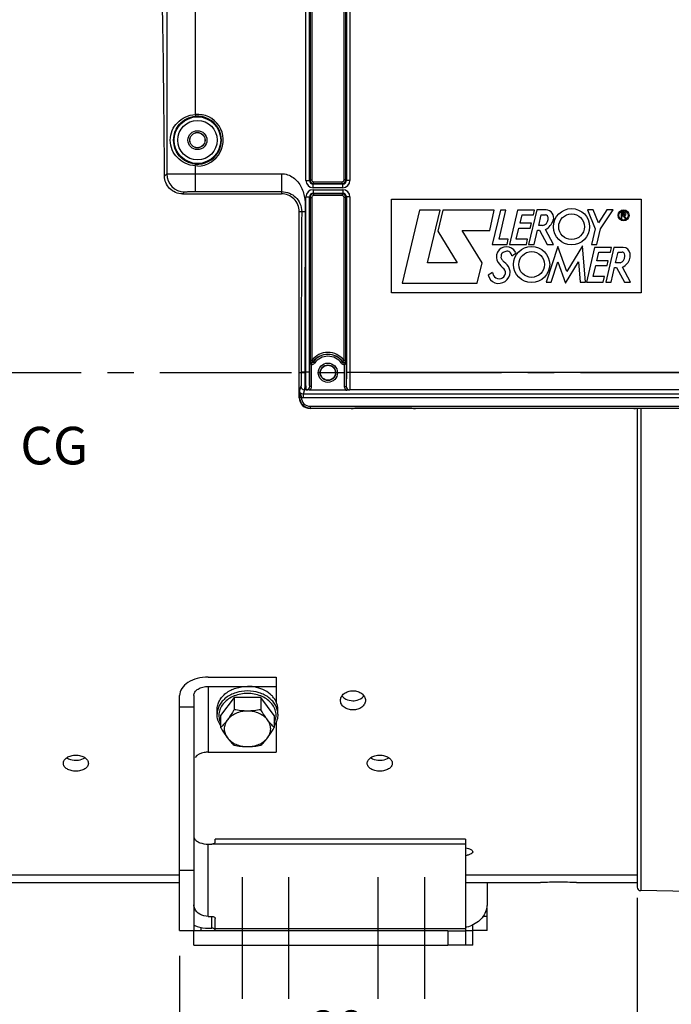
# Model space of a CAD drawing. Units: millimetres. Extents: x 0 to 594, y 0 to 420.
# Drawn here: x 167 to 228, y 221 to 313 of the extents above; entities that cross this region are included whole.
import ezdxf

# ---------------------------------------------------------------- set-up
doc = ezdxf.new("R2010")
doc.units = ezdxf.units.MM
doc.header["$LTSCALE"] = 32.67
doc.linetypes.add('CENTER', pattern=[0.6, 0.375, -0.075, 0.075, -0.075])
doc.layers.get('0').update_dxf_attribs({"linetype": 'CONTINUOUS'})
for name, color, linetype in [('AXE_ASM_REF', 7, 'CONTINUOUS'), ('DEFAULT_1', 7, 'CENTER'), ('SOLIDES', 7, 'CONTINUOUS')]:
    doc.layers.add(name, color=color, linetype=linetype)
doc.styles.get("Standard").update_dxf_attribs({"font": 'txt', "width": 0.85})
doc.dimstyles.new('DIMSTYLE_3', dxfattribs={"dimtxt": 3.5, "dimasz": 3.5, "dimexe": 1.5, "dimexo": 1, "dimgap": 0.875, "dimtad": 1, "dimdec": 4, "dimlfac": 3, "dimtxsty": 'STANDARD', "dimblk": '_FILLED', "dimblk1": '_FILLED', "dimblk2": '_FILLED', "dimcen": 0.09, "dimclrt": 5, "dimadec": 0, "dimazin": 0, "dimtp": 0.0001, "dimtm": 0.0001, "dimtfac": 1, "dimtdec": 4, "dimtofl": 0, "dimtmove": 0, "dimatfit": 3, "dimldrblk": '_FILLED', "dimfxl": 1, "dimtolj": 1, "dimarcsym": 0})

# ---------------------------------------------------------------- blocks, each defined once
blk = doc.blocks.new('_FILLED')
at = {"color": 0, "linetype": 'BYBLOCK'}
blk.add_solid([(0, 0), (-1, 0.214), (-1, -0.214)], dxfattribs=at)
blk = doc.blocks.new('*D14')
at = {"color": 2, "linetype": 'CONTINUOUS'}
for p, q in [((120.367, 204.602), (120.367, 399.367)), ((266.033, 288.744), (266.033, 399.367)), ((120.367, 397.867), (193.2, 397.867)), ((266.033, 397.867), (193.2, 397.867))]:
    blk.add_line(p, q, dxfattribs=at)
at = {"color": 2, "linetype": 'CONTINUOUS', "xscale": 3.5, "yscale": 3.5, "zscale": 3.5, "rotation": 180}
blk.add_blockref('_FILLED', (120.367, 397.867), dxfattribs=at)
at = {"color": 2, "linetype": 'CONTINUOUS', "xscale": 3.5, "yscale": 3.5, "zscale": 3.5}
blk.add_blockref('_FILLED', (266.033, 397.867), dxfattribs=at)
at = {"color": 5, "linetype": 'CONTINUOUS', "insert": (193.2, 402.242), "char_height": 3.5, "width": 8.925, "attachment_point": 2, "line_spacing_factor": 0.9}
blk.add_mtext('437', dxfattribs=at)
blk = doc.blocks.new('*D22')
at = {"color": 2, "linetype": 'CONTINUOUS'}
for p, q in [((266.033, 271.898), (266.033, 213.833)), ((224.867, 231.403), (224.867, 213.833)), ((224.867, 215.333), (245.45, 215.333)), ((266.033, 215.333), (245.45, 215.333)), ((245.45, 215.333), (288.806, 215.333))]:
    blk.add_line(p, q, dxfattribs=at)
at = {"color": 2, "linetype": 'CONTINUOUS', "xscale": 3.5, "yscale": 3.5, "zscale": 3.5, "rotation": 180}
blk.add_blockref('_FILLED', (224.867, 215.333), dxfattribs=at)
at = {"color": 2, "linetype": 'CONTINUOUS', "xscale": 3.5, "yscale": 3.5, "zscale": 3.5}
blk.add_blockref('_FILLED', (266.033, 215.333), dxfattribs=at)
at = {"color": 5, "linetype": 'CONTINUOUS', "insert": (273.931, 219.708), "char_height": 3.5, "width": 14.875, "attachment_point": 1, "line_spacing_factor": 0.9}
blk.add_mtext('123,5', dxfattribs=at)
blk = doc.blocks.new('*D23')
at = {"color": 2, "linetype": 'CONTINUOUS'}
for p, q in [((182.2, 225.988), (182.2, 215.034)), ((208.867, 218.034), (208.867, 213.204)), ((182.2, 216.534), (195.533, 216.534)), ((208.867, 216.534), (195.533, 216.534))]:
    blk.add_line(p, q, dxfattribs=at)
at = {"color": 2, "linetype": 'CONTINUOUS', "xscale": 3.5, "yscale": 3.5, "zscale": 3.5, "rotation": 180}
blk.add_blockref('_FILLED', (182.2, 216.534), dxfattribs=at)
at = {"color": 2, "linetype": 'CONTINUOUS', "xscale": 3.5, "yscale": 3.5, "zscale": 3.5}
blk.add_blockref('_FILLED', (208.867, 216.534), dxfattribs=at)
at = {"color": 5, "linetype": 'CONTINUOUS', "insert": (196.87, 220.909), "char_height": 3.5, "width": 5.95, "attachment_point": 2, "line_spacing_factor": 0.9}
blk.add_mtext('80', dxfattribs=at)

msp = doc.modelspace()

# ---------------------------------------------------------------- linework, layer by layer
at = {"color": 9, "linetype": 'CONTINUOUS'}
for p, q in [((194.363849, 336.65254), (194.363849, 298.277705)), ((194.53049, 336.652258), (194.53049, 298.277705)), ((197.536257, 298.277705), (197.536257, 336.652258)), ((197.702899, 298.277734), (197.702899, 336.65254)), ((181.002942, 329.875274), (181.002942, 298.844483)), ((183.669203, 329.874895), (183.669203, 304.388897)), ((193.980958, 298.228097), (193.980958, 329.874978)), ((194.31424, 298.2281), (194.31424, 329.875274)), ((197.752507, 329.875274), (197.752507, 298.228105)), ((198.08579, 329.874978), (198.08579, 298.228097)), ((183.669203, 304.388897), (183.682865, 304.222817)), ((183.669203, 299.587122), (183.682865, 299.753203)), ((183.669203, 299.587122), (183.669203, 297.195221)), ((183.889505, 299.579058), (183.669203, 299.587122)), ((180.801481, 298.643023), (181.002942, 298.844483)), ((193.980958, 298.228097), (194.31424, 298.228097)), ((194.363849, 298.277705), (194.31424, 298.2281)), ((194.363849, 298.277705), (194.53049, 298.277705)), ((197.702899, 298.277705), (197.536257, 298.277705)), ((197.752507, 298.228105), (197.702899, 298.277734)), ((198.08579, 298.228097), (197.752507, 298.228097)), ((194.647523, 297.561532), (194.647523, 297.894815)), ((197.419224, 297.561532), (194.647523, 297.561532)), ((194.647523, 297.373759), (194.647523, 297.040477)), ((194.647523, 297.373759), (197.419224, 297.373759)), ((194.697133, 297.944423), (194.647603, 297.894815)), ((197.419149, 297.894815), (194.647603, 297.894815)), ((194.697131, 297.944423), (194.697131, 298.111064)), ((194.697131, 298.111064), (197.369616, 298.111064)), ((194.697133, 297.944423), (197.369616, 297.944423)), ((197.369616, 297.944423), (197.369616, 298.111064)), ((197.419149, 297.894815), (197.369616, 297.944423)), ((197.419224, 297.561532), (197.419224, 297.894815)), ((197.419224, 297.373759), (197.419224, 297.040477)), ((182.479294, 296.98801), (182.669355, 297.178071)), ((191.700038, 297.195221), (191.70004, 296.98801)), ((193.980958, 280.386566), (193.980958, 296.707194)), ((193.980958, 296.707194), (194.31424, 296.707194)), ((194.31424, 280.386566), (194.31424, 296.707186)), ((194.31424, 296.707186), (194.363849, 296.657557)), ((194.363849, 296.657586), (194.53049, 296.657586)), ((194.363849, 296.657557), (194.36385, 281.465145)), ((194.53049, 296.657586), (194.53049, 281.465142)), ((194.647598, 297.040477), (197.419145, 297.040477)), ((194.647598, 297.040477), (194.697131, 296.990868)), ((194.697131, 296.990868), (194.697131, 296.824227)), ((197.369615, 296.990868), (194.697131, 296.990868)), ((197.369616, 296.824227), (194.697131, 296.824227)), ((197.369615, 296.990868), (197.419145, 297.040477)), ((197.369616, 296.990868), (197.369616, 296.824227)), ((197.536257, 281.465142), (197.536257, 296.657586)), ((197.702899, 296.657586), (197.536257, 296.657586)), ((197.702899, 296.657586), (197.752507, 296.707191)), ((197.702899, 281.465142), (197.702899, 296.657586)), ((198.08579, 296.707194), (197.752507, 296.707194)), ((197.752507, 296.707191), (197.752507, 280.386566)), ((198.08579, 296.707194), (198.08579, 280.386566)), ((193.919845, 295.318124), (193.366707, 295.321343)), ((194.337666, 279.051055), (194.337666, 281.384677)), ((194.53049, 281.465142), (194.36385, 281.465141)), ((194.504307, 281.069288), (194.507056, 281.23568)), ((194.504307, 279.050945), (194.504307, 281.069288)), ((194.53049, 281.465142), (194.663095, 281.36422)), ((194.781791, 281.209832), (194.645908, 281.306294)), ((197.284956, 281.209832), (197.42084, 281.306294)), ((197.536257, 281.465142), (197.403652, 281.36422)), ((197.56244, 281.069288), (197.559691, 281.235681)), ((197.56244, 281.069288), (197.56244, 279.050945)), ((197.729081, 281.384677), (197.729081, 279.051019)), ((193.54424, 280.321343), (193.366707, 280.321343)), ((193.544269, 280.386574), (193.54424, 280.321343)), ((194.31424, 280.386566), (193.544269, 280.386574)), ((193.877552, 280.386566), (193.877523, 280.305037)), ((197.752507, 280.386566), (230.980907, 280.386566)), ((193.522213, 279.05506), (193.389856, 278.657736)), ((194.337666, 279.051055), (194.336296, 279.05506)), ((194.504307, 279.050945), (194.337666, 279.050945)), ((197.56244, 279.050945), (197.729081, 279.050945)), ((197.730452, 279.05506), (197.729081, 279.051019)), ((193.381286, 278.032239), (193.366707, 277.988467)), ((193.548151, 278.014013), (193.38155, 278.010392)), ((193.546445, 278.026594), (193.548149, 278.014243)), ((193.722732, 278.323567), (193.722732, 277.990691)), ((235.010682, 277.990691), (193.722732, 277.990691)), ((193.855499, 278.722195), (193.722741, 278.323567)), ((235.010677, 278.323567), (193.722741, 278.323567)), ((194.003013, 278.722183), (193.855499, 278.722195)), ((194.005037, 278.717142), (194.003013, 278.722183)), ((198.063734, 278.722183), (198.062023, 278.717156)), ((230.66968, 278.722183), (198.063734, 278.722183)), ((194.38062, 277.032068), (194.365946, 276.98801)), ((194.38062, 277.198506), (234.352794, 277.198506)), ((194.38062, 277.198506), (194.38062, 277.032068)), ((194.38062, 277.032068), (234.352794, 277.032068)), ((225.194223, 277.021415), (225.194223, 232.069568)), ((184.866707, 251.102341), (184.866707, 244.973985)), ((184.866707, 229.675389), (184.866707, 236.406377)), ((208.866707, 236.406377), (185.20004, 236.406377)), ((183.614226, 230.401261), (183.533374, 230.401261)), ((185.20004, 228.570677), (185.20004, 229.675389)), ((210.866707, 229.654676), (210.493919, 229.654676)), ((185.533374, 228.549964), (208.866707, 228.549964))]:
    msp.add_line(p, q, dxfattribs=at)
at = {"color": 7, "linetype": 'CONTINUOUS'}
for p, q in [((182.479294, 296.98801), (191.70004, 296.98801)), ((204.564883, 295.479298), (202.957216, 288.654676)), ((206.484611, 295.479298), (204.564883, 295.479298)), ((205.32714, 290.545943), (206.484611, 295.479298)), ((206.746213, 295.477879), (206.286505, 293.524353)), ((211.548023, 295.477879), (206.746213, 295.477879)), ((211.117705, 293.56903), (211.548023, 295.477879)), ((212.109396, 295.480034), (211.355864, 292.261388)), ((211.987767, 292.75747), (212.620143, 295.480034)), ((212.620143, 295.480034), (212.109396, 295.480034)), ((213.722687, 295.480034), (212.964217, 292.259838)), ((215.287253, 295.480034), (213.722687, 295.480034)), ((215.505672, 295.488466), (214.747282, 292.269062)), ((215.19385, 295.039878), (215.287253, 295.480034)), ((216.368007, 295.488466), (215.505672, 295.488466)), ((220.764705, 295.490336), (220.225733, 295.490336)), ((220.225733, 295.490336), (220.949987, 293.729187)), ((221.248225, 294.300749), (220.764705, 295.490336)), ((222.035133, 295.48981), (221.248225, 294.300749)), ((221.453533, 293.722249), (222.624408, 295.48981)), ((222.624408, 295.48981), (222.035133, 295.48981)), ((193.366707, 280.321343), (193.366707, 295.321351)), ((213.941871, 294.24067), (214.134354, 295.039878)), ((214.134354, 295.039878), (215.19385, 295.039878)), ((215.690195, 294.049974), (215.926304, 295.035515)), ((215.926304, 295.035515), (216.313319, 295.035515)), ((223.682988, 295.266175), (223.366707, 295.28374)), ((223.366707, 295.28374), (223.366707, 294.6995)), ((223.366707, 294.6995), (223.444167, 294.6995)), ((223.444167, 295.199094), (223.664334, 295.199094)), ((223.444167, 295.023488), (223.444167, 295.199094)), ((223.664334, 295.023488), (223.444167, 295.023488)), ((223.444167, 294.9398), (223.572998, 294.9398)), ((223.444167, 294.6995), (223.444167, 294.9398)), ((223.572998, 294.9398), (223.744028, 294.704594)), ((223.84933, 294.704594), (223.67027, 294.950843)), ((223.744028, 294.704594), (223.84933, 294.704594)), ((208.542947, 293.56903), (211.117705, 293.56903)), ((210.408326, 290.551856), (208.542947, 293.56903)), ((213.589757, 292.763935), (213.838219, 293.799516)), ((213.838219, 293.799516), (214.898661, 293.799516)), ((215.001367, 294.24067), (213.941871, 294.24067)), ((214.898661, 293.799516), (215.001367, 294.24067)), ((215.252877, 292.269062), (215.58034, 293.617282)), ((215.58034, 293.617282), (215.751272, 293.617282)), ((216.03926, 294.049974), (215.690195, 294.049974)), ((215.751272, 293.617282), (216.467738, 292.267538)), ((217.060701, 292.267538), (216.32462, 293.654234)), ((220.949987, 293.729187), (220.598399, 292.253451)), ((221.103994, 292.253451), (221.453533, 293.722249)), ((206.286505, 293.524353), (208.079861, 290.545943)), ((212.850102, 292.75747), (211.987767, 292.75747)), ((212.741771, 292.261388), (212.850102, 292.75747)), ((214.6533, 292.763935), (213.589757, 292.763935)), ((214.538872, 292.259838), (214.6533, 292.763935)), ((211.355864, 292.261388), (212.741771, 292.261388)), ((212.964217, 292.259838), (214.538872, 292.259838)), ((214.747282, 292.269062), (215.252877, 292.269062)), ((217.455443, 292.090456), (216.3919, 288.77147)), ((216.467738, 292.267538), (217.060701, 292.267538)), ((218.299802, 289.737983), (217.455443, 292.090456)), ((219.761714, 292.139234), (218.299802, 289.737983)), ((220.052282, 288.770156), (219.761714, 292.139234)), ((220.895585, 291.990378), (220.137063, 288.769919)), ((220.598399, 292.253451), (221.103994, 292.253451)), ((222.459626, 291.990378), (220.895585, 291.990378)), ((222.689643, 291.988591), (221.932011, 288.770156)), ((222.366696, 291.550222), (222.459626, 291.990378)), ((223.575446, 291.988591), (222.689643, 291.988591)), ((213.172939, 291.22502), (213.556379, 291.464756)), ((213.510586, 291.562281), (213.556379, 291.464756)), ((221.11477, 290.751014), (221.306727, 291.550222)), ((221.306727, 291.550222), (222.366696, 291.550222)), ((222.848944, 290.564605), (223.084734, 291.550222)), ((223.084734, 291.550222), (223.47175, 291.550222)), ((208.079861, 290.545943), (205.32714, 290.545943)), ((209.961758, 288.654676), (210.408326, 290.551856)), ((216.849769, 288.77147), (217.462118, 290.666547)), ((217.462118, 290.666547), (218.177647, 288.651312)), ((218.177647, 288.651312), (219.400349, 290.664234)), ((219.400349, 290.664234), (219.560506, 288.770156)), ((220.762656, 289.273701), (221.010623, 290.30915)), ((221.010623, 290.30915), (222.071529, 290.30915)), ((222.174213, 290.751014), (221.11477, 290.751014)), ((222.071529, 290.30915), (222.174213, 290.751014)), ((222.42783, 288.770156), (222.754294, 290.117587)), ((222.754294, 290.117587), (222.925752, 290.117587)), ((223.271206, 290.564605), (222.848944, 290.564605)), ((222.925752, 290.117587), (223.675183, 288.768368)), ((224.235707, 288.768368), (223.496237, 290.159032)), ((211.379465, 289.670231), (210.974998, 289.414883)), ((221.826199, 289.273701), (220.762656, 289.273701)), ((221.711245, 288.769919), (221.826199, 289.273701)), ((202.957216, 288.654676), (209.961758, 288.654676)), ((216.3919, 288.77147), (216.849769, 288.77147)), ((219.560506, 288.770156), (220.052282, 288.770156)), ((220.137063, 288.769919), (221.711245, 288.769919)), ((221.932011, 288.770156), (222.42783, 288.770156)), ((223.675183, 288.768368), (224.235707, 288.768368)), ((193.366707, 277.988467), (193.366707, 280.321343)), ((197.697587, 278.708877), (194.369287, 278.708877)), ((198.208742, 276.98801), (194.365946, 276.98801)), ((198.375384, 276.996592), (198.380776, 277.012781)), ((203.85264, 277.021415), (198.547441, 277.021415)), ((204.024697, 276.996592), (204.019305, 277.012781)), ((224.542076, 276.98801), (204.191338, 276.98801)), ((224.708717, 276.996592), (224.714109, 277.012781)), ((224.866707, 277.012781), (224.866707, 232.402851)), ((184.866707, 251.959391), (191.20004, 251.959391)), ((191.20004, 251.959391), (191.20004, 249.66337)), ((184.866707, 251.102341), (191.20004, 251.102341)), ((182.20004, 228.354676), (182.20004, 250.245291)), ((183.533374, 250.245291), (183.533374, 228.354676)), ((187.282448, 250.055988), (186.031522, 248.396225)), ((189.784299, 250.055988), (187.282448, 250.055988)), ((187.282448, 250.055988), (187.282448, 248.926944)), ((191.035225, 248.396225), (189.784299, 250.055988)), ((189.784299, 250.055988), (189.784299, 248.926944)), ((182.20004, 249.192461), (183.533374, 249.192461)), ((185.70004, 248.503356), (185.70004, 248.931882)), ((191.366707, 248.503356), (191.366707, 248.931882)), ((186.031522, 248.396225), (186.031522, 247.267181)), ((191.035225, 248.396225), (191.035225, 247.267181)), ((191.20004, 247.75667), (191.20004, 244.973985)), ((184.866707, 244.973985), (191.20004, 244.973985)), ((208.866707, 236.863619), (185.533374, 236.863619)), ((185.533374, 236.575694), (185.533374, 236.86361)), ((208.866707, 236.863599), (208.866707, 226.98801)), ((184.866707, 236.406377), (185.20004, 236.406377)), ((182.20004, 233.98801), (183.533374, 233.98801)), ((155.033374, 232.821343), (182.20004, 232.821343)), ((208.866707, 232.821343), (215.866707, 232.821343)), ((210.866707, 232.821343), (210.866707, 230.734829)), ((219.20004, 232.821343), (224.866707, 232.821343)), ((229.697132, 231.99097), (225.194223, 232.069568)), ((210.866707, 228.354676), (210.866707, 230.451612)), ((184.866707, 229.675389), (185.20004, 229.675389)), ((185.533374, 228.321343), (185.533374, 229.488743)), ((184.20004, 228.321343), (184.20004, 228.641738)), ((184.866707, 228.570677), (185.20004, 228.570677)), ((209.533374, 228.354676), (209.533374, 228.866755)), ((182.20004, 228.354676), (183.533374, 228.354676)), ((207.20004, 228.321343), (208.866707, 228.321343)), ((207.20004, 228.321343), (207.20004, 226.98801)), ((210.866707, 228.354676), (209.533374, 228.354676)), ((208.866707, 226.98801), (207.20004, 226.98801))]:
    msp.add_line(p, q, dxfattribs=at)
at = {"color": 4, "linetype": 'CONTINUOUS'}
for p, q in [((201.957216, 287.769919), (201.957216, 296.490336)), ((201.957216, 296.490336), (225.235707, 296.490336)), ((225.235707, 296.490336), (225.235707, 287.769919)), ((225.235707, 287.769919), (201.957216, 287.769919))]:
    msp.add_line(p, q, dxfattribs=at)
at = {"color": 9, "linetype": 'CONTINUOUS'}
for centre, radius in [((183.866707, 301.98801), 2.172383), ((183.866707, 301.98801), 1.839094), ((183.866707, 301.98801), 0.88122), ((183.866707, 301.98801), 0.714597), ((196.033374, 280.321343), 0.895766), ((196.033374, 280.321343), 0.729143)]:
    msp.add_circle(centre, radius, dxfattribs=at)
at = {"color": 7, "linetype": 'CONTINUOUS'}
for centre, radius in [((183.866707, 301.98801), 0.7), ((218.750389, 293.92681), 1.684936), ((223.597519, 294.982116), 0.509717), ((223.597519, 294.982116), 0.433857), ((218.750389, 293.92681), 1.197347), ((215.024236, 290.405438), 1.684936), ((215.024236, 290.405438), 1.197347), ((196.033374, 280.321343), 0.7)]:
    msp.add_circle(centre, radius, dxfattribs=at)
at = {"color": 9, "linetype": 'CONTINUOUS'}
for centre, radius, start, end in [((183.866707, 301.98801), 2.408997, 270.54221429, 94.70273739), ((183.866707, 301.98801), 2.242356, 265.29726261, 94.70273739), ((182.669965, 298.845094), 1.667026, 180.02098363, 269.97901637), ((194.647581, 298.228155), 0.666623, 180.00500815, 269.99499185), ((194.647397, 298.227972), 0.333157, 179.97792146, 270.03529748), ((194.697184, 298.277758), 0.333335, 180.00903682, 269.9912248), ((194.697123, 298.277697), 0.166633, 179.99725338, 270.00274662), ((197.369564, 298.277758), 0.333335, 270.0090075, 359.99592042), ((197.369626, 298.277696), 0.166632, 269.99669996, 0.00330004), ((197.419351, 298.227971), 0.333156, 269.96526577, 0.02308304), ((197.419174, 298.228148), 0.666616, 270.00437616, 359.99562384), ((194.647574, 296.707143), 0.666616, 90.00437616, 179.99562384), ((197.419166, 296.707136), 0.666623, 0.00500815, 89.99499185), ((194.647397, 296.70732), 0.333156, 89.96526577, 180.02308304), ((194.697184, 296.657533), 0.333335, 90.0090075, 179.99592042), ((194.697122, 296.657595), 0.166632, 89.99669996, 180.00330004), ((197.369564, 296.657533), 0.333335, 0.00903682, 89.9912248), ((197.369624, 296.657594), 0.166633, 359.99725338, 90.00274662), ((197.41935, 296.707319), 0.333157, 359.97792146, 90.03529748), ((2770.124706, 280.563847), 2576.58044, 179.671862335, 180.003942048), ((2785.23028, 280.512471), 2591.352731, 179.672639692, 180.002783819), ((196.033374, 280.321343), 1.88861, 37.27364684, 142.72635316), ((196.033374, 280.321343), 1.701526, 35.38038117, 144.6293488), ((196.033374, 280.321343), 1.721992, 37.27364684, 142.72635316), ((196.033374, 280.321343), 1.534878, 35.37064789, 144.62935211), ((198.100477, 280.204785), 3.943462, 161.36080816, 162.59031643), ((194.509694, 281.402852), 0.333607, 269.07486905, 324.6489153), ((198.348143, 280.239307), 3.852922, 163.02445008, 163.92297211), ((197.557065, 281.402874), 0.333629, 215.35304338, 270.92317226), ((193.966422, 280.204833), 3.943303, 17.40966941, 18.63917879), ((193.85566, 279.055631), 0.333447, 180.09808864, 269.97175998), ((194.002952, 279.055527), 0.333344, 270.01050476, 359.91964661), ((198.063795, 279.055527), 0.333344, 180.08034979, 269.98949883), ((194.359706, 278.031865), 0.978421, 179.97813546, 181.25762583), ((194.381144, 278.031923), 0.999855, 181.23394786, 269.96997773), ((194.381125, 278.031706), 0.833199, 181.20030799, 269.96527092)]:
    msp.add_arc(centre, radius, start, end, dxfattribs=at)
at = {"color": 7, "linetype": 'CONTINUOUS'}
for centre, radius, start, end in [((216.368007, 294.770721), 0.717745, 340.13012183, 90), ((215.944415, 294.670447), 0.62768, 278.69089978, 353.79087671), ((216.313319, 294.828402), 0.207113, 27.94865598, 90), ((215.458396, 295.099455), 1.684936, 300.93724635, 340.13012183), ((215.944415, 294.632676), 0.624724, 357.23671351, 27.94865598), ((223.664334, 295.111291), 0.087803, 270, 90), ((223.682988, 295.099455), 0.149155, 265.10847286, 89.99999954), ((212.679856, 291.116195), 0.943286, 28.23491983, 214.24814588), ((223.575446, 291.360911), 0.62768, 6.66830324, 90), ((212.372681, 291.047057), 0.203682, 177.30372685, 218.4540911), ((213.852295, 290.977377), 1.684936, 168.7960045, 177.30372685), ((212.465965, 291.251978), 0.271671, 129.74318948, 168.7960045), ((257.108567, 326.5731), 57.329852, 218.4540911, 218.74442827), ((212.819659, 290.826603), 0.824883, 104.30994223, 129.74318948), ((212.726436, 291.192067), 0.447717, 4.22088992, 104.30994223), ((223.0993, 291.168285), 0.62768, 285.89496472, 360), ((223.47175, 291.320726), 0.229496, 19.16416972, 90), ((222.914947, 291.360911), 1.335069, 295.81079447, 343.32445604), ((223.033115, 291.168285), 0.693864, 0, 19.16416972), ((223.403678, 291.214512), 0.824883, 343.32445604, 15.41678729), ((212.00293, 289.644977), 0.579388, 205.89510455, 40.90959864), ((213.811623, 291.886734), 2.312456, 214.24814588, 233.64400699), ((212.679856, 290.922392), 0.365974, 218.74442827, 236.43601063), ((211.760765, 289.537161), 1.296432, 24.07352496, 56.43601063), ((212.132161, 289.703089), 0.889655, 0, 24.07352496), ((211.930985, 289.624418), 0.97868, 192.36266827, 250.09698532), ((212.819659, 290.041474), 1.487274, 194.45462997, 205.89510455), ((211.959468, 289.703089), 1.062349, 250.09698532, 360), ((194.530618, 281.465459), 0.16677, 180.10805263, 294.12370342), ((194.530363, 281.465395), 0.166816, 294.21287672, 303.7844939), ((197.536384, 281.465394), 0.166815, 236.21086263, 245.78100592), ((197.536129, 281.465459), 0.16677, 245.87020209, 359.89085984), ((197.53495, 273.003516), 8.461626, 89.8452299, 89.99114427), ((208.496222, 237.78458), 2.476041, 278.62094409, 281.92407103), ((225.20004, 232.402851), 0.333333, 180, 269), ((208.215889, 231.68332), 3.111315, 282.07913154, 283.96265813)]:
    msp.add_arc(centre, radius, start, end, dxfattribs=at)
at = {"color": 3, "linetype": 'CONTINUOUS'}
for centre, radius, start, end in [((198.142946, 250.818749), 1.000625, 224.77827367, 231.60801122), ((198.592694, 250.816242), 0.997278, 308.61712965, 315.42559094)]:
    msp.add_arc(centre, radius, start, end, dxfattribs=at)
at = {"color": 7, "linetype": 'CONTINUOUS'}
for centre, major_axis, ratio, start_param, end_param in [((180.033374, 280.321343), (0, 47.666667), 0.017455065, -1.176270053, -0.785322005), ((194.366859, 277.989382), (0.316478, 0.950207), 0.998477855, -4.390425241, -2.820542303), ((198.208742, 276.996744), (0.166667, 0), 0.052407779, -1.570796327, -0.017453292), ((204.191338, 276.996744), (0.166667, 0), 0.052407779, -3.124139361, -1.570796327), ((224.542076, 276.996744), (0.166667, 0), 0.052407779, -1.570796327, -0.017453292)]:
    msp.add_ellipse(centre, major_axis=major_axis, ratio=ratio, start_param=start_param, end_param=end_param, dxfattribs=at)
at = {"color": 9, "linetype": 'CONTINUOUS'}
for points, knots in [([(183.669203, 299.587122), (183.346214, 299.612144), (182.727095, 299.77471), (181.971175, 300.312728), (181.459191, 301.072784), (181.269275, 301.98788), (181.459074, 302.90303), (181.971084, 303.663231), (182.727052, 304.201289), (183.346208, 304.363875), (183.669203, 304.388897)], [0, 0, 0, 0, 0.132695716, 0.255341649, 0.372416052, 0.499972515, 0.627561198, 0.744641219, 0.86730187, 1, 1, 1, 1]), ([(183.682865, 299.753203), (183.391421, 299.777234), (182.835427, 299.938181), (182.178661, 300.455192), (181.748962, 301.159562), (181.593536, 301.987893), (181.748864, 302.816266), (182.178582, 303.520765), (182.835384, 304.037821), (183.391415, 304.198784), (183.682865, 304.222817)], [0, 0, 0, 0, 0.132782118, 0.254607061, 0.371572133, 0.499972132, 0.628405161, 0.745375305, 0.867215053, 1, 1, 1, 1]), ([(181.002942, 298.844483), (181.008295, 298.846491), (181.028639, 298.84559), (181.069996, 298.848859), (181.13665, 298.849437), (181.271885, 298.85227), (181.495841, 298.854327), (181.823496, 298.856973), (182.220591, 298.858944), (182.843614, 298.86107), (183.332613, 298.861634), (183.669192, 298.861634)], [0, 0, 0, 0, 0.006431714, 0.02220125, 0.047174211, 0.081118121, 0.174562396, 0.299025903, 0.449832907, 0.62131634, 1, 1, 1, 1]), ([(183.669192, 298.861634), (185.007667, 298.861634), (187.015383, 298.861998), (189.357708, 298.861148), (190.528882, 298.862316), (191.198106, 298.860399), (191.53275, 298.864082), (191.70004, 298.861634)], [0, 0, 0, 0, 0.500000183, 0.750000275, 0.87500032, 0.937500339, 1, 1, 1, 1]), ([(191.70004, 298.861634), (191.70076, 298.651261), (191.700404, 298.261889), (191.699985, 297.803282), (191.699243, 297.503338), (191.70156, 297.349364), (191.698544, 297.252817), (191.702249, 297.207335), (191.70004, 297.195221)], [0, 0, 0, 0, 0.37873023, 0.701013492, 0.825479241, 0.918916662, 0.977832601, 1, 1, 1, 1]), ([(191.70004, 298.861634), (192.085258, 298.861634), (192.869108, 298.583557), (193.626713, 297.645206), (193.926758, 296.49141), (193.922106, 295.709086), (193.919845, 295.318124)], [0, 0, 0, 0, 0.248035104, 0.497577804, 0.74826207, 1, 1, 1, 1]), ([(182.669355, 297.178071), (182.674635, 297.183353), (182.706138, 297.178636), (182.760412, 297.187667), (182.854784, 297.187044), (182.976808, 297.19088), (183.126023, 297.192426), (183.359538, 297.194731), (183.542978, 297.195221), (183.669203, 297.195221)], [0, 0, 0, 0, 0.022400257, 0.081364359, 0.174806776, 0.299241444, 0.450003777, 0.621433806, 1, 1, 1, 1]), ([(191.700038, 297.195221), (191.954739, 297.195221), (192.441498, 297.096877), (193.052028, 296.694593), (193.480531, 296.089165), (193.588055, 295.583386), (193.586531, 295.320055)], [0, 0, 0, 0, 0.260042645, 0.491008232, 0.731141674, 1, 1, 1, 1]), ([(194.504307, 281.069288), (194.471271, 281.07038), (194.397046, 281.123441), (194.350706, 281.243988), (194.338098, 281.338045), (194.337666, 281.384677)], [0, 0, 0, 0, 0.260042077, 0.633129554, 1, 1, 1, 1]), ([(197.729081, 281.384677), (197.728794, 281.353629), (197.720684, 281.238786), (197.653462, 281.072311), (197.56244, 281.069288)], [0, 0, 0, 0, 0.254247154, 1, 1, 1, 1]), ([(193.54424, 280.321343), (193.544105, 280.163344), (193.542842, 279.87137), (193.539508, 279.527022), (193.534416, 279.301072), (193.531997, 279.182341), (193.526387, 279.105076), (193.525941, 279.066254), (193.522213, 279.05506)], [0, 0, 0, 0, 0.374179418, 0.691553825, 0.815252094, 0.909806902, 0.972058741, 1, 1, 1, 1]), ([(193.877523, 280.305037), (193.835448, 280.305073), (193.757688, 280.305921), (193.665522, 280.308413), (193.606183, 280.312144), (193.574167, 280.314119), (193.556949, 280.317868), (193.54514, 280.318819), (193.54424, 280.321343)], [0, 0, 0, 0, 0.377445359, 0.698838517, 0.823024086, 0.916604505, 0.975961276, 1, 1, 1, 1]), ([(193.877523, 280.305037), (193.877388, 280.10756), (193.87612, 279.742613), (193.872803, 279.31226), (193.867687, 279.02975), (193.865315, 278.88147), (193.859613, 278.784609), (193.859284, 278.736421), (193.855499, 278.722195)], [0, 0, 0, 0, 0.374191933, 0.69158569, 0.815294304, 0.909856163, 0.972104242, 1, 1, 1, 1]), ([(194.003013, 278.722183), (193.999024, 278.737181), (193.998842, 278.788215), (193.992839, 278.890874), (193.990491, 279.048102), (193.98527, 279.346576), (193.982063, 279.798274), (193.980959, 280.180678), (193.980958, 280.386566)], [0, 0, 0, 0, 0.027965978, 0.090766038, 0.186185859, 0.310828777, 0.62897958, 1, 1, 1, 1]), ([(194.336296, 279.05506), (194.332377, 279.066872), (194.332052, 279.108002), (194.326163, 279.189914), (194.323757, 279.315817), (194.318567, 279.554532), (194.315339, 279.915936), (194.314241, 280.221854), (194.31424, 280.386566)], [0, 0, 0, 0, 0.028030086, 0.090848259, 0.186272056, 0.31090056, 0.629022558, 1, 1, 1, 1]), ([(197.752507, 280.386566), (197.752506, 280.221854), (197.751408, 279.915936), (197.74818, 279.554532), (197.74299, 279.315817), (197.740585, 279.189914), (197.734695, 279.108002), (197.73437, 279.066872), (197.730452, 279.05506)], [0, 0, 0, 0, 0.370977442, 0.68909944, 0.813727944, 0.909151741, 0.971969914, 1, 1, 1, 1]), ([(198.08579, 280.386566), (198.085789, 280.180678), (198.084684, 279.798274), (198.081477, 279.346576), (198.076256, 279.048102), (198.073908, 278.890874), (198.067905, 278.788215), (198.067723, 278.737181), (198.063734, 278.722183)], [0, 0, 0, 0, 0.37102042, 0.689171223, 0.813814141, 0.909233962, 0.972034022, 1, 1, 1, 1]), ([(194.005032, 278.717155), (194.09006, 278.717116), (194.267196, 278.788783), (194.337691, 278.966021), (194.337666, 279.051055)], [0, 0, 0, 0, 0.499982598, 1, 1, 1, 1]), ([(197.729081, 279.051019), (197.729052, 278.965941), (197.799667, 278.788574), (197.976956, 278.717121), (198.062023, 278.717155)], [0, 0, 0, 0, 0.500033752, 1, 1, 1, 1]), ([(193.389856, 278.657736), (193.388731, 278.620911), (193.382775, 278.412471), (193.381387, 278.20392), (193.381286, 278.032239)], [0, 0, 0, 0, 0.176681652, 1, 1, 1, 1]), ([(193.546445, 278.026594), (193.525588, 278.026616), (193.487593, 278.027623), (193.434755, 278.026114), (193.405011, 278.032738), (193.383383, 278.028232), (193.381289, 278.032239)], [0, 0, 0, 0, 0.378331536, 0.700691978, 0.917994278, 1, 1, 1, 1]), ([(193.38986, 278.65767), (193.389328, 278.604846), (193.405704, 278.499419), (193.466344, 278.353187), (193.520857, 278.197291), (193.538915, 278.085458), (193.546445, 278.026594)], [0, 0, 0, 0, 0.242819646, 0.481672786, 0.727220516, 1, 1, 1, 1]), ([(193.722741, 278.323567), (193.637609, 278.323491), (193.460172, 278.395092), (193.389777, 278.572633), (193.389855, 278.657733)], [0, 0, 0, 0, 0.500095875, 1, 1, 1, 1]), ([(188.533374, 250.673816), (188.167785, 250.673816), (187.453569, 250.56928), (186.656579, 250.175136), (186.170585, 249.726402), (185.903502, 249.348155), (185.737727, 248.935236), (185.700044, 248.645664), (185.700044, 248.503356)], [0, 0, 0, 0, 0.278804888, 0.541304014, 0.663834959, 0.780150298, 0.891473731, 1, 1, 1, 1]), ([(188.533374, 250.43901), (188.115056, 250.43901), (187.488273, 250.327084), (186.770393, 249.954864), (186.337132, 249.589454), (186.0277, 249.151918), (185.86328, 248.665406), (185.857737, 248.16087), (185.958728, 247.840763), (186.030742, 247.690823)], [0, 0, 0, 0, 0.283414275, 0.417974487, 0.544744673, 0.663675186, 0.776654666, 0.887305216, 1, 1, 1, 1]), ([(191.366703, 248.503356), (191.366703, 248.645664), (191.32902, 248.935236), (191.163245, 249.348155), (190.896163, 249.726402), (190.410168, 250.175136), (189.613179, 250.56928), (188.898963, 250.673816), (188.533374, 250.673816)], [0, 0, 0, 0, 0.108526276, 0.219849717, 0.336165064, 0.458696019, 0.721195164, 1, 1, 1, 1]), ([(191.036005, 247.690822), (191.108019, 247.840762), (191.20901, 248.160869), (191.203467, 248.665405), (191.039047, 249.151917), (190.729615, 249.589454), (190.296354, 249.954864), (189.578474, 250.327084), (188.951692, 250.43901), (188.533374, 250.43901)], [0, 0, 0, 0, 0.112694797, 0.223345354, 0.336324837, 0.455255353, 0.582025543, 0.716585763, 1, 1, 1, 1])]:
    msp.add_open_spline(points, degree=3, knots=knots, dxfattribs=at)
at = {"color": 7, "linetype": 'CONTINUOUS'}
for points, knots in [([(182.479294, 296.98801), (182.255421, 296.98801), (181.806874, 297.079132), (181.250775, 297.459347), (180.888491, 298.00816), (180.802999, 298.434196), (180.801481, 298.643023)], [0, 0, 0, 0, 0.258552012, 0.512180841, 0.758818019, 1, 1, 1, 1]), ([(193.366707, 295.321351), (193.366706, 295.54224), (193.277127, 295.985951), (192.898703, 296.540987), (192.344631, 296.903942), (191.911998, 296.98801), (191.700041, 296.98801)], [0, 0, 0, 0, 0.254765285, 0.506009067, 0.75553692, 1, 1, 1, 1]), ([(194.507056, 281.23568), (194.457518, 281.236448), (194.371779, 281.272956), (194.338851, 281.353599), (194.337666, 281.384677)], [0, 0, 0, 0, 0.614355833, 1, 1, 1, 1]), ([(197.702899, 281.465142), (197.699091, 281.465142), (197.650728, 281.465657), (197.602362, 281.464997), (197.557807, 281.465111)], [0, 0, 0, 0, 0.078738974, 1, 1, 1, 1]), ([(197.729081, 281.384677), (197.727898, 281.353641), (197.695019, 281.272999), (197.609269, 281.236449), (197.559691, 281.23568)], [0, 0, 0, 0, 0.385133439, 1, 1, 1, 1]), ([(194.369287, 278.708877), (194.336067, 278.708877), (194.214612, 278.709857), (194.093207, 278.713824), (194.005037, 278.717142)], [0, 0, 0, 0, 0.273526864, 1, 1, 1, 1]), ([(197.697401, 278.708877), (197.730661, 278.708877), (197.85224, 278.709846), (197.973766, 278.713893), (198.062023, 278.717156)], [0, 0, 0, 0, 0.273565175, 1, 1, 1, 1]), ([(198.380776, 277.012781), (198.382236, 277.017165), (198.405164, 277.014383), (198.434279, 277.020981), (198.488101, 277.020419), (198.526362, 277.021415), (198.547441, 277.021415)], [0, 0, 0, 0, 0.082890694, 0.299735316, 0.621812585, 1, 1, 1, 1]), ([(203.85264, 277.021415), (203.873721, 277.021415), (203.911986, 277.020419), (203.96581, 277.020981), (203.994924, 277.014385), (204.017845, 277.017163), (204.019305, 277.012781)], [0, 0, 0, 0, 0.378228278, 0.700338827, 0.917145418, 1, 1, 1, 1]), ([(224.714109, 277.012781), (224.715569, 277.017165), (224.738497, 277.014383), (224.767612, 277.020981), (224.821434, 277.020419), (224.859696, 277.021415), (224.880774, 277.021415)], [0, 0, 0, 0, 0.082890694, 0.299735316, 0.621812585, 1, 1, 1, 1]), ([(184.866707, 251.959391), (184.523775, 251.959391), (183.863368, 251.879091), (182.996529, 251.525475), (182.371246, 250.974825), (182.20004, 250.474173), (182.20004, 250.245291)], [0, 0, 0, 0, 0.2974165, 0.569610112, 0.801495982, 1, 1, 1, 1]), ([(183.533374, 250.245291), (183.533374, 250.359741), (183.618986, 250.610065), (183.931616, 250.885378), (184.365025, 251.062186), (184.695229, 251.102341), (184.866707, 251.102341)], [0, 0, 0, 0, 0.198519517, 0.430389648, 0.702562168, 1, 1, 1, 1]), ([(185.700044, 248.931882), (185.700044, 249.074188), (185.737727, 249.363759), (185.903501, 249.776676), (186.170581, 250.154922), (186.656572, 250.603656), (187.453561, 250.997803), (188.16778, 251.102341), (188.533374, 251.102341)], [0, 0, 0, 0, 0.108525836, 0.219848802, 0.336163605, 0.458694, 0.721191692, 1, 1, 1, 1]), ([(191.200845, 249.66359), (191.151229, 249.769742), (191.029283, 249.977079), (190.706021, 250.357501), (190.164696, 250.747715), (189.386697, 251.036638), (188.820538, 251.102341), (188.533374, 251.102341)], [0, 0, 0, 0, 0.110440098, 0.225250753, 0.46867714, 0.729339277, 1, 1, 1, 1]), ([(197.200092, 249.788918), (197.200088, 249.907139), (197.268494, 250.157411), (197.537417, 250.454112), (197.921086, 250.647549), (198.216088, 250.691861), (198.366709, 250.691861)], [0, 0, 0, 0, 0.218881454, 0.457841971, 0.72113254, 1, 1, 1, 1]), ([(198.366709, 250.691861), (198.517323, 250.691861), (198.812311, 250.647556), (199.195965, 250.454123), (199.464909, 250.157445), (199.533317, 249.907171), (199.533321, 249.788952)], [0, 0, 0, 0, 0.27886153, 0.542141842, 0.781117146, 1, 1, 1, 1]), ([(191.366703, 248.931882), (191.366703, 249.056439), (191.338082, 249.308827), (191.254642, 249.548494), (191.200845, 249.66359)], [0, 0, 0, 0, 0.495049663, 1, 1, 1, 1]), ([(198.366705, 248.904424), (198.216227, 248.904424), (197.922513, 248.946543), (197.538495, 249.132434), (197.267784, 249.423399), (197.200097, 249.671568), (197.200092, 249.788918)], [0, 0, 0, 0, 0.280495637, 0.543713449, 0.781257604, 1, 1, 1, 1]), ([(199.533321, 249.788952), (199.533326, 249.6716), (199.465642, 249.423432), (199.194951, 249.132444), (198.810918, 248.94655), (198.517191, 248.904424), (198.366705, 248.904424)], [0, 0, 0, 0, 0.218741186, 0.456270518, 0.719498459, 1, 1, 1, 1]), ([(187.282448, 248.926944), (187.232055, 248.841379), (187.036183, 248.515318), (186.826188, 248.197174), (186.656985, 247.972671)], [0, 0, 0, 0, 0.261026473, 1, 1, 1, 1]), ([(188.533374, 248.802552), (188.345498, 248.802552), (187.973776, 248.765666), (187.450686, 248.602052), (186.997857, 248.340595), (186.754599, 248.102187), (186.656985, 247.972671)], [0, 0, 0, 0, 0.265998558, 0.524729854, 0.770378573, 1, 1, 1, 1]), ([(188.533374, 248.802552), (188.322335, 248.802552), (187.902591, 248.825903), (187.487394, 248.888915), (187.282448, 248.926944)], [0, 0, 0, 0, 0.503092188, 1, 1, 1, 1]), ([(189.784299, 248.926944), (189.579353, 248.888915), (189.164156, 248.825903), (188.744412, 248.802552), (188.533374, 248.802552)], [0, 0, 0, 0, 0.496908334, 1, 1, 1, 1]), ([(190.409762, 247.972671), (190.312148, 248.102187), (190.068891, 248.340595), (189.616061, 248.602052), (189.092972, 248.765666), (188.721249, 248.802552), (188.533374, 248.802552)], [0, 0, 0, 0, 0.229621428, 0.475270146, 0.734001442, 1, 1, 1, 1]), ([(190.409762, 247.972671), (190.355518, 248.044643), (190.132714, 248.353149), (189.931636, 248.676775), (189.784299, 248.926944)], [0, 0, 0, 0, 0.236884333, 1, 1, 1, 1]), ([(186.030916, 247.465322), (185.926072, 247.619391), (185.758996, 247.95294), (185.70004, 248.322407), (185.70004, 248.503356)], [0, 0, 0, 0, 0.507362987, 1, 1, 1, 1]), ([(186.656985, 247.972671), (186.556905, 247.839881), (186.357925, 247.595709), (186.138707, 247.369619), (186.031522, 247.267181)], [0, 0, 0, 0, 0.528639796, 1, 1, 1, 1]), ([(186.656985, 247.972671), (186.565684, 247.85153), (186.419137, 247.586782), (186.34106, 247.142789), (186.419137, 246.698796), (186.565684, 246.434049), (186.656985, 246.312908)], [0, 0, 0, 0, 0.25539033, 0.5, 0.744609669, 1, 1, 1, 1]), ([(190.409762, 246.312908), (190.501063, 246.434049), (190.647611, 246.698796), (190.725687, 247.142789), (190.647611, 247.586782), (190.501063, 247.85153), (190.409762, 247.972671)], [0, 0, 0, 0, 0.25539033, 0.5, 0.744609669, 1, 1, 1, 1]), ([(191.035225, 247.267181), (190.92804, 247.369619), (190.708822, 247.595709), (190.509842, 247.839881), (190.409762, 247.972671)], [0, 0, 0, 0, 0.471360229, 1, 1, 1, 1]), ([(191.366707, 248.503356), (191.366707, 248.322408), (191.307752, 247.952942), (191.140677, 247.619394), (191.035833, 247.465325)], [0, 0, 0, 0, 0.49263642, 1, 1, 1, 1]), ([(186.031522, 247.267181), (186.081916, 247.181616), (186.277787, 246.855555), (186.487782, 246.537411), (186.656985, 246.312908)], [0, 0, 0, 0, 0.261026473, 1, 1, 1, 1]), ([(190.409762, 246.312908), (190.464006, 246.38488), (190.68681, 246.693386), (190.887888, 247.017012), (191.035225, 247.267181)], [0, 0, 0, 0, 0.236884333, 1, 1, 1, 1]), ([(186.656985, 246.312908), (186.757066, 246.180118), (186.956045, 245.935946), (187.175264, 245.709856), (187.282448, 245.607418)], [0, 0, 0, 0, 0.528639796, 1, 1, 1, 1]), ([(186.656985, 246.312908), (186.754599, 246.183391), (186.997857, 245.944984), (187.450686, 245.683526), (187.973776, 245.519913), (188.345498, 245.483026), (188.533374, 245.483026)], [0, 0, 0, 0, 0.229621427, 0.475270146, 0.734001442, 1, 1, 1, 1]), ([(188.533374, 245.483026), (188.721249, 245.483026), (189.092972, 245.519913), (189.616061, 245.683526), (190.068891, 245.944984), (190.312148, 246.183391), (190.409762, 246.312908)], [0, 0, 0, 0, 0.265998558, 0.524729854, 0.770378573, 1, 1, 1, 1]), ([(189.784299, 245.607418), (189.891484, 245.709856), (190.110702, 245.935946), (190.309682, 246.180118), (190.409762, 246.312908)], [0, 0, 0, 0, 0.471360229, 1, 1, 1, 1]), ([(184.866707, 244.973985), (184.740591, 244.973985), (184.300778, 244.935548), (183.836301, 244.732036), (183.652029, 244.470372)], [0, 0, 0, 0, 0.282673734, 1, 1, 1, 1]), ([(187.282448, 245.607418), (187.487394, 245.569389), (187.902591, 245.506377), (188.322335, 245.483026), (188.533374, 245.483026)], [0, 0, 0, 0, 0.496908334, 1, 1, 1, 1]), ([(188.533374, 245.483026), (188.744412, 245.483026), (189.164156, 245.506377), (189.579353, 245.569389), (189.784299, 245.607418)], [0, 0, 0, 0, 0.503092188, 1, 1, 1, 1]), ([(171.366759, 243.934222), (171.366754, 244.034871), (171.441993, 244.255073), (171.714463, 244.499643), (172.093677, 244.658815), (172.38326, 244.695128), (172.533375, 244.695128)], [0, 0, 0, 0, 0.198737536, 0.431490682, 0.703588579, 1, 1, 1, 1]), ([(172.533375, 244.695128), (172.683484, 244.695128), (172.973054, 244.658821), (173.352254, 244.499651), (173.624741, 244.255102), (173.699983, 244.034898), (173.699988, 243.93425)], [0, 0, 0, 0, 0.296404548, 0.568491693, 0.801260843, 1, 1, 1, 1]), ([(199.700092, 243.934222), (199.700088, 244.034871), (199.775327, 244.255073), (200.047796, 244.499643), (200.42701, 244.658815), (200.716593, 244.695128), (200.866709, 244.695128)], [0, 0, 0, 0, 0.198737536, 0.431490682, 0.703588579, 1, 1, 1, 1]), ([(200.866709, 244.695128), (201.016817, 244.695128), (201.306387, 244.658821), (201.685588, 244.499651), (201.958075, 244.255102), (202.033317, 244.034898), (202.033321, 243.93425)], [0, 0, 0, 0, 0.296404548, 0.568491693, 0.801260843, 1, 1, 1, 1]), ([(172.533372, 243.19529), (172.3834, 243.19529), (172.095127, 243.229201), (171.715985, 243.379568), (171.441287, 243.616684), (171.366764, 243.834597), (171.366759, 243.934222)], [0, 0, 0, 0, 0.298477498, 0.570683929, 0.801725694, 1, 1, 1, 1]), ([(173.699988, 243.93425), (173.699993, 243.834624), (173.625473, 243.616713), (173.350792, 243.379575), (172.971637, 243.229207), (172.683351, 243.19529), (172.533372, 243.19529)], [0, 0, 0, 0, 0.198272923, 0.429298599, 0.701515646, 1, 1, 1, 1]), ([(200.866705, 243.19529), (200.716733, 243.19529), (200.42846, 243.229201), (200.049318, 243.379568), (199.77462, 243.616684), (199.700097, 243.834597), (199.700092, 243.934222)], [0, 0, 0, 0, 0.298477498, 0.570683929, 0.801725694, 1, 1, 1, 1]), ([(202.033321, 243.93425), (202.033326, 243.834624), (201.958807, 243.616713), (201.684126, 243.379575), (201.30497, 243.229207), (201.016685, 243.19529), (200.866705, 243.19529)], [0, 0, 0, 0, 0.198272923, 0.429298599, 0.701515646, 1, 1, 1, 1]), ([(183.533374, 237.114123), (183.533374, 237.023177), (183.605455, 236.846687), (183.8214, 236.659889), (184.231008, 236.459479), (184.605284, 236.406377), (184.866703, 236.406377)], [0, 0, 0, 0, 0.167371553, 0.324398729, 0.518900664, 1, 1, 1, 1]), ([(185.533374, 236.575694), (185.533374, 236.525217), (185.406847, 236.424087), (185.280681, 236.406377), (185.20004, 236.406377)], [0, 0, 0, 0, 0.384975242, 1, 1, 1, 1]), ([(208.86727, 236.057362), (208.959559, 236.041447), (209.128902, 236.001274), (209.365226, 235.912229), (209.533313, 235.780048), (209.533321, 235.685956)], [0, 0, 0, 0, 0.354081356, 0.644252491, 1, 1, 1, 1]), ([(209.533321, 235.685956), (209.533329, 235.608313), (209.407998, 235.49304), (209.216242, 235.414588), (209.081891, 235.377689), (209.00781, 235.361966)], [0, 0, 0, 0, 0.36175891, 0.647143385, 1, 1, 1, 1]), ([(183.614226, 230.401261), (183.601071, 230.431118), (183.559095, 230.537797), (183.533374, 230.65263), (183.533374, 230.734829)], [0, 0, 0, 0, 0.284141687, 1, 1, 1, 1]), ([(184.866707, 229.675389), (184.603429, 229.675389), (184.090288, 229.79648), (183.710724, 230.182258), (183.614226, 230.401261)], [0, 0, 0, 0, 0.523834808, 1, 1, 1, 1]), ([(210.827214, 230.401261), (210.740999, 229.990836), (210.245576, 229.183388), (209.416047, 228.775693), (208.966617, 228.663935)], [0, 0, 0, 0, 0.475221228, 1, 1, 1, 1]), ([(210.866707, 230.734829), (210.866707, 230.710562), (210.862756, 230.598484), (210.845266, 230.487198), (210.827214, 230.401261)], [0, 0, 0, 0, 0.216516281, 1, 1, 1, 1]), ([(185.20004, 229.675389), (185.242829, 229.675389), (185.367086, 229.666153), (185.533374, 229.57823), (185.533374, 229.488743)], [0, 0, 0, 0, 0.323480252, 1, 1, 1, 1]), ([(183.533336, 228.866702), (183.634963, 228.818088), (184.059008, 228.645141), (184.521947, 228.570677), (184.866707, 228.570677)], [0, 0, 0, 0, 0.246287262, 1, 1, 1, 1]), ([(185.42298, 228.522779), (185.407221, 228.530723), (185.336382, 228.559839), (185.25879, 228.570677), (185.20004, 228.570677)], [0, 0, 0, 0, 0.230997952, 1, 1, 1, 1]), ([(185.517059, 228.441708), (185.5124, 228.449747), (185.487777, 228.483743), (185.451955, 228.508173), (185.42298, 228.522779)], [0, 0, 0, 0, 0.222610234, 1, 1, 1, 1])]:
    msp.add_open_spline(points, degree=3, knots=knots, dxfattribs=at)
at = {"color": 9, "linetype": 'CONTINUOUS'}
for points in [[(183.669203, 297.195221), (186.346148, 297.195221), (189.023093, 297.194307), (191.700038, 297.195221)], [(194.645908, 281.306295), (194.615891, 281.263925), (194.558975, 281.23487), (194.507056, 281.23568)], [(197.420672, 281.30653), (197.415117, 281.325795), (197.409506, 281.345044), (197.403652, 281.36422)], [(197.559691, 281.23568), (197.507686, 281.23487), (197.450701, 281.264065), (197.420672, 281.306531)], [(194.369287, 278.708877), (194.453084, 278.798347), (194.504235, 278.928362), (194.504307, 279.050945)], [(197.56244, 279.050945), (197.562489, 278.928346), (197.613792, 278.79837), (197.697587, 278.708877)], [(193.722732, 277.990691), (193.663996, 277.990694), (193.604779, 277.998818), (193.548108, 278.014252)]]:
    msp.add_open_spline(points, degree=3, dxfattribs=at)
at = {"color": 7, "linetype": 'CONTINUOUS'}
for points in [[(194.623124, 281.326748), (194.638307, 281.336898), (194.65204, 281.349683), (194.663095, 281.36422)], [(197.443612, 281.326756), (197.428434, 281.336904), (197.414705, 281.349687), (197.403652, 281.36422)]]:
    msp.add_open_spline(points, degree=3, dxfattribs=at)
at = {"color": 3, "linetype": 'CONTINUOUS'}
for points in [[(197.343224, 250.219185), (197.370158, 250.181848), (197.400271, 250.146657), (197.432664, 250.113944)], [(199.303094, 250.116318), (199.334555, 250.148316), (199.363833, 250.182664), (199.390093, 250.219052)]]:
    msp.add_open_spline(points, degree=3, dxfattribs=at)
for points, knots in [([(197.52152, 250.034479), (197.577174, 249.990295), (197.830281, 249.82817), (198.138562, 249.76174), (198.366705, 249.76174)], [0, 0, 0, 0, 0.237498333, 1, 1, 1, 1]), ([(198.366705, 249.76174), (198.445462, 249.76174), (198.744657, 249.784173), (199.042143, 249.89861), (199.215108, 250.037035)], [0, 0, 0, 0, 0.262266434, 1, 1, 1, 1]), ([(171.679584, 244.449858), (171.736256, 244.411518), (171.999241, 244.269701), (172.304342, 244.217), (172.533372, 244.217)], [0, 0, 0, 0, 0.230027833, 1, 1, 1, 1]), ([(172.533372, 244.217), (172.612664, 244.217), (172.908523, 244.235891), (173.206404, 244.327673), (173.386815, 244.449617)], [0, 0, 0, 0, 0.26693119, 1, 1, 1, 1]), ([(200.012917, 244.449858), (200.069589, 244.411518), (200.332574, 244.269701), (200.637675, 244.217), (200.866705, 244.217)], [0, 0, 0, 0, 0.230027833, 1, 1, 1, 1]), ([(200.866705, 244.217), (200.945997, 244.217), (201.241856, 244.235891), (201.539738, 244.327673), (201.720148, 244.449617)], [0, 0, 0, 0, 0.26693119, 1, 1, 1, 1])]:
    msp.add_open_spline(points, degree=3, knots=knots, dxfattribs=at)
at = {"layer": 'AXE_ASM_REF', "color": 2, "linetype": 'CENTER'}
msp.add_line((271.033374, 280.321343), (97.433374, 280.321343), dxfattribs=at)
at = {"layer": 'DEFAULT_1', "color": 2, "linetype": 'CENTER'}
for p, q in [((188.033374, 233.321343), (188.033374, 221.98801)), ((192.366707, 233.321343), (192.366707, 221.98801)), ((200.70004, 233.321343), (200.70004, 221.98801)), ((205.033374, 233.321343), (205.033374, 221.98801))]:
    msp.add_line(p, q, dxfattribs=at)
at = {"layer": 'SOLIDES', "color": 7, "linetype": 'CONTINUOUS'}
for p, q in [((155.033374, 233.542975), (182.20004, 233.542975)), ((208.866707, 233.542975), (224.866707, 233.542975)), ((155.033374, 232.821343), (182.20004, 232.821343)), ((208.866707, 232.821343), (215.866707, 232.821343)), ((219.20004, 232.821343), (224.866707, 232.821343)), ((207.20004, 228.321343), (183.533374, 228.321343)), ((183.533374, 226.98801), (183.533374, 228.321343)), ((209.533374, 228.321343), (208.866707, 228.321343)), ((209.533374, 226.98801), (209.533374, 228.321343)), ((183.533374, 226.98801), (207.20004, 226.98801)), ((209.533374, 226.98801), (208.866707, 226.98801))]:
    msp.add_line(p, q, dxfattribs=at)
for centre, radius, start, end in [((217.535275, 187.878358), 44.973948, 90.00242349, 92.12620533), ((217.532434, 187.930122), 44.922184, 87.87257089, 89.9988028)]:
    msp.add_arc(centre, radius, start, end, dxfattribs=at)

# ---------------------------------------------------------------- texts
at = {"color": 5, "linetype": 'CONTINUOUS', "insert": (167.35273, 275.280061), "char_height": 3.5, "width": 5.95, "attachment_point": 1, "line_spacing_factor": 0.9}
msp.add_mtext('CG', dxfattribs=at)

# ---------------------------------------------------------------- dimensions: what is measured, and where the dimension line sits
at = {"color": 2, "linetype": 'CONTINUOUS'}
for base, p1, p2, picture, middle in [((266.033374, 397.866703), (120.366707, 203.602311), (266.033374, 287.744324), '*D14', (193.200041, 397.866703)), ((266.033374, 215.333411), (224.866707, 232.402859), (266.033374, 272.898362), '*D22', (281.833232, 215.333411)), ((208.866707, 216.533936), (182.20004, 226.98801), (208.866707, 212.203505), '*D23', (196.776975, 216.533936))]:
    dim = msp.add_linear_dim(base=base, p1=p1, p2=p2, dimstyle='DIMSTYLE_3', dxfattribs=at)
    dim.commit()
    dim.dimension.update_dxf_attribs({"geometry": picture, "text_midpoint": middle, "dimtype": 160})

doc.saveas('drawing.dxf')
